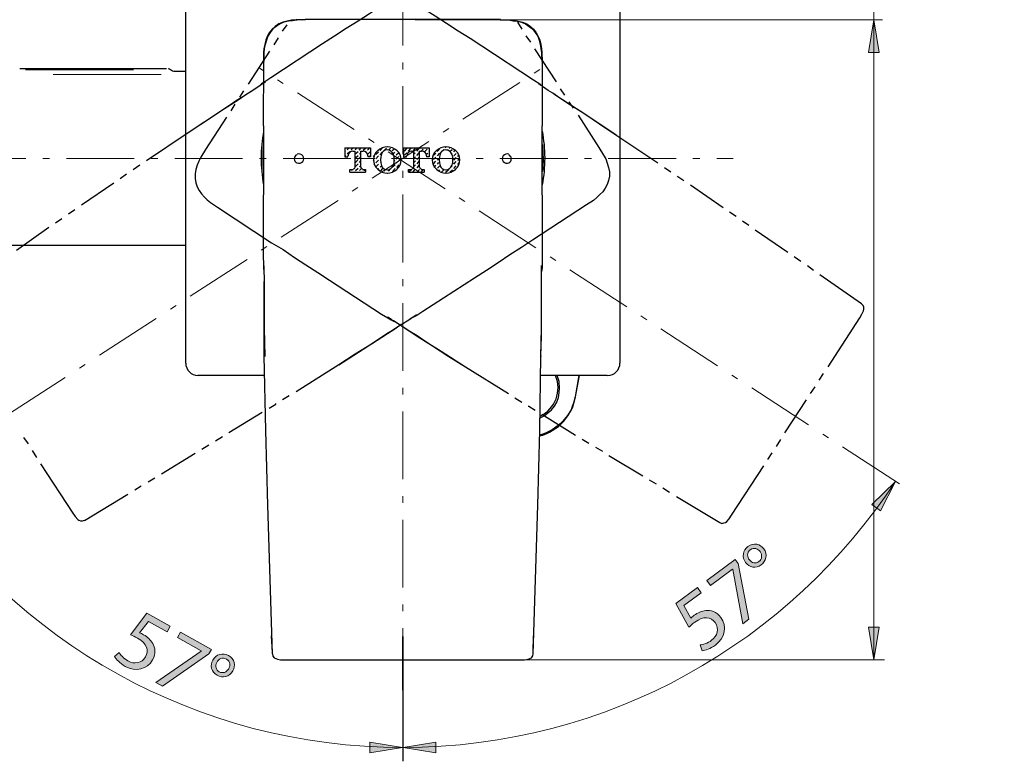
# Model space of a CAD drawing. Units: millimetres. Extents: x 0 to 250, y -250 to 0.
# Drawn here: x 52 to 120, y -205 to -153 of the extents above; entities that cross this region are included whole.
import ezdxf

# ---------------------------------------------------------------- set-up
doc = ezdxf.new("R2010")
doc.units = ezdxf.units.MM
doc.header["$MEASUREMENT"] = 0
for name, pattern in [('AI-Linetype-1', [7.534049, 4.708781, -1.177195, 0.470878, -1.177195]), ('AI-Linetype-2', [7.534049, 4.708781, -1.177195, 0.470878, -1.177195]), ('AI-Linetype-7', [7.534049, 4.708781, -1.177195, 0.470878, -1.177195]), ('AI-Linetype-8', [7.534049, 4.708781, -1.177195, 0.470878, -1.177195])]:
    doc.linetypes.add(name, pattern=pattern)
doc.layers.add('Layer 1', color=7, linetype='Continuous', lineweight=0)

# ---------------------------------------------------------------- blocks, each defined once
blk = doc.blocks.new('Block_6')
at = {"layer": 'Layer 1', "true_color": 0x000000, "transparency": 33554687}
h = blk.add_hatch(color=18, dxfattribs=at)
h.dxf.hatch_style = 2
edge = h.paths.add_edge_path()
edge.add_spline(control_points=[(102.425, -190.517), (102.589, -190.739), (102.882, -190.791), (103.094, -190.634), (103.311, -190.474), (103.343, -190.174), (103.168, -189.938), (103.036, -189.759), (102.763, -189.611), (102.488, -189.814), (102.237, -190), (102.272, -190.309), (102.425, -190.517)], knot_values=[0, 0, 0, 0, 1, 1, 1, 2, 2, 2, 3, 3, 3, 4, 4, 4, 4], degree=3, periodic=0)
edge = h.paths.add_edge_path()
edge.add_spline(control_points=[(103.425, -189.741), (103.714, -190.131), (103.589, -190.619), (103.256, -190.864), (102.88, -191.143), (102.414, -191.047), (102.165, -190.709), (101.886, -190.341), (101.968, -189.848), (102.325, -189.584), (102.721, -189.292), (103.183, -189.413), (103.425, -189.741)], knot_values=[0, 0, 0, 0, 1, 1, 1, 2, 2, 2, 3, 3, 3, 4, 4, 4, 4], degree=3, periodic=0)
h = blk.add_hatch(color=18, dxfattribs=at)
h.dxf.hatch_style = 2
edge = h.paths.add_edge_path()
edge.add_spline(control_points=[(101.447, -190.494), (101.447, -190.494), (101.653, -190.774), (101.653, -190.774), (101.653, -190.774), (102.398, -194.638), (102.398, -194.638), (102.398, -194.638), (101.959, -194.962), (101.959, -194.962), (101.959, -194.962), (101.27, -191.184), (101.27, -191.184), (101.27, -191.184), (101.263, -191.174), (101.263, -191.174), (101.263, -191.174), (99.729, -192.308), (99.729, -192.308), (99.729, -192.308), (99.469, -191.955), (99.469, -191.955), (99.469, -191.955), (101.447, -190.494), (101.447, -190.494)], knot_values=[0, 0, 0, 0, 1, 1, 1, 2, 2, 2, 3, 3, 3, 4, 4, 4, 5, 5, 5, 6, 6, 6, 7, 7, 7, 8, 8, 8, 8], degree=3, periodic=0)
h = blk.add_hatch(color=18, dxfattribs=at)
h.dxf.hatch_style = 2
edge = h.paths.add_edge_path()
edge.add_spline(control_points=[(99.072, -192.801), (99.072, -192.801), (97.876, -193.684), (97.876, -193.684), (97.876, -193.684), (98.351, -194.579), (98.351, -194.579), (98.416, -194.516), (98.476, -194.456), (98.592, -194.371), (98.833, -194.192), (99.113, -194.068), (99.392, -194.041), (99.741, -193.999), (100.143, -194.119), (100.435, -194.515), (100.888, -195.127), (100.739, -195.945), (100.059, -196.448), (99.717, -196.701), (99.356, -196.818), (99.136, -196.832), (99.136, -196.832), (99.003, -196.431), (99.003, -196.431), (99.19, -196.412), (99.517, -196.319), (99.802, -196.109), (100.202, -195.813), (100.352, -195.3), (100.042, -194.88), (99.738, -194.478), (99.254, -194.389), (98.627, -194.852), (98.448, -194.984), (98.323, -195.106), (98.218, -195.207), (98.218, -195.207), (97.308, -193.552), (97.308, -193.552), (97.308, -193.552), (98.808, -192.444), (98.808, -192.444), (98.808, -192.444), (99.072, -192.801), (99.072, -192.801)], knot_values=[0, 0, 0, 0, 1, 1, 1, 2, 2, 2, 3, 3, 3, 4, 4, 4, 5, 5, 5, 6, 6, 6, 7, 7, 7, 8, 8, 8, 9, 9, 9, 10, 10, 10, 11, 11, 11, 12, 12, 12, 13, 13, 13, 14, 14, 14, 15, 15, 15, 15], degree=3, periodic=0)
at = {"layer": 'Layer 1'}
for points, knots in [([(103.425, -189.741), (103.714, -190.131), (103.589, -190.619), (103.256, -190.864), (102.88, -191.143), (102.414, -191.047), (102.165, -190.709), (101.886, -190.341), (101.968, -189.848), (102.325, -189.584), (102.721, -189.292), (103.183, -189.413), (103.425, -189.741)], [0, 0, 0, 0, 1, 1, 1, 2, 2, 2, 3, 3, 3, 4, 4, 4, 4]), ([(102.425, -190.517), (102.589, -190.739), (102.882, -190.791), (103.094, -190.634), (103.311, -190.474), (103.343, -190.174), (103.168, -189.938), (103.036, -189.759), (102.763, -189.611), (102.488, -189.814), (102.237, -190), (102.272, -190.309), (102.425, -190.517)], [0, 0, 0, 0, 1, 1, 1, 2, 2, 2, 3, 3, 3, 4, 4, 4, 4]), ([(101.447, -190.494), (101.447, -190.494), (101.653, -190.774), (101.653, -190.774), (101.653, -190.774), (102.398, -194.638), (102.398, -194.638), (102.398, -194.638), (101.959, -194.962), (101.959, -194.962), (101.959, -194.962), (101.27, -191.184), (101.27, -191.184), (101.27, -191.184), (101.263, -191.174), (101.263, -191.174), (101.263, -191.174), (99.729, -192.308), (99.729, -192.308), (99.729, -192.308), (99.469, -191.955), (99.469, -191.955), (99.469, -191.955), (101.447, -190.494), (101.447, -190.494)], [0, 0, 0, 0, 1, 1, 1, 2, 2, 2, 3, 3, 3, 4, 4, 4, 5, 5, 5, 6, 6, 6, 7, 7, 7, 8, 8, 8, 8]), ([(99.072, -192.801), (99.072, -192.801), (97.876, -193.684), (97.876, -193.684), (97.876, -193.684), (98.351, -194.579), (98.351, -194.579), (98.416, -194.516), (98.476, -194.456), (98.592, -194.371), (98.833, -194.192), (99.113, -194.068), (99.392, -194.041), (99.741, -193.999), (100.143, -194.119), (100.435, -194.515), (100.888, -195.127), (100.739, -195.945), (100.059, -196.448), (99.717, -196.701), (99.356, -196.818), (99.136, -196.832), (99.136, -196.832), (99.003, -196.431), (99.003, -196.431), (99.19, -196.412), (99.517, -196.319), (99.802, -196.109), (100.202, -195.813), (100.352, -195.3), (100.042, -194.88), (99.738, -194.478), (99.254, -194.389), (98.627, -194.852), (98.448, -194.984), (98.323, -195.106), (98.218, -195.207), (98.218, -195.207), (97.308, -193.552), (97.308, -193.552), (97.308, -193.552), (98.808, -192.444), (98.808, -192.444), (98.808, -192.444), (99.072, -192.801), (99.072, -192.801)], [0, 0, 0, 0, 1, 1, 1, 2, 2, 2, 3, 3, 3, 4, 4, 4, 5, 5, 5, 6, 6, 6, 7, 7, 7, 8, 8, 8, 9, 9, 9, 10, 10, 10, 11, 11, 11, 12, 12, 12, 13, 13, 13, 14, 14, 14, 15, 15, 15, 15])]:
    blk.add_open_spline(points, degree=3, knots=knots, dxfattribs=at)
blk = doc.blocks.new('Block_5')
at = {"layer": 'Layer 1'}
blk.add_blockref('Block_6', (0, 0), dxfattribs=at)
blk = doc.blocks.new('Block_44')
at = {"layer": 'Layer 1', "true_color": 0x000000, "transparency": 33554687}
h = blk.add_hatch(color=18, dxfattribs=at)
h.dxf.hatch_style = 2
edge = h.paths.add_edge_path()
edge.add_spline(control_points=[(61.941, -195.521), (61.941, -195.521), (60.645, -194.793), (60.645, -194.793), (60.645, -194.793), (60.024, -195.593), (60.024, -195.593), (60.108, -195.627), (60.187, -195.657), (60.313, -195.728), (60.574, -195.875), (60.803, -196.079), (60.942, -196.322), (61.123, -196.623), (61.179, -197.039), (60.938, -197.468), (60.565, -198.132), (59.758, -198.332), (59.021, -197.919), (58.649, -197.71), (58.395, -197.429), (58.291, -197.234), (58.291, -197.234), (58.603, -196.948), (58.603, -196.948), (58.697, -197.111), (58.916, -197.371), (59.224, -197.544), (59.658, -197.788), (60.188, -197.714), (60.443, -197.259), (60.685, -196.817), (60.568, -196.339), (59.888, -195.957), (59.694, -195.849), (59.531, -195.784), (59.397, -195.73), (59.397, -195.73), (60.532, -194.222), (60.532, -194.222), (60.532, -194.222), (62.158, -195.134), (62.158, -195.134), (62.158, -195.134), (61.941, -195.521), (61.941, -195.521)], knot_values=[0, 0, 0, 0, 1, 1, 1, 2, 2, 2, 3, 3, 3, 4, 4, 4, 5, 5, 5, 6, 6, 6, 7, 7, 7, 8, 8, 8, 9, 9, 9, 10, 10, 10, 11, 11, 11, 12, 12, 12, 13, 13, 13, 14, 14, 14, 15, 15, 15, 15], degree=3, periodic=0)
h = blk.add_hatch(color=18, dxfattribs=at)
h.dxf.hatch_style = 2
edge = h.paths.add_edge_path()
edge.add_spline(control_points=[(65.019, -196.74), (65.019, -196.74), (64.849, -197.043), (64.849, -197.043), (64.849, -197.043), (61.631, -199.308), (61.631, -199.308), (61.631, -199.308), (61.156, -199.041), (61.156, -199.041), (61.156, -199.041), (64.318, -196.862), (64.318, -196.862), (64.318, -196.862), (64.323, -196.852), (64.323, -196.852), (64.323, -196.852), (62.661, -195.918), (62.661, -195.918), (62.661, -195.918), (62.875, -195.537), (62.875, -195.537), (62.875, -195.537), (65.019, -196.74), (65.019, -196.74)], knot_values=[0, 0, 0, 0, 1, 1, 1, 2, 2, 2, 3, 3, 3, 4, 4, 4, 5, 5, 5, 6, 6, 6, 7, 7, 7, 8, 8, 8, 8], degree=3, periodic=0)
h = blk.add_hatch(color=18, dxfattribs=at)
h.dxf.hatch_style = 2
edge = h.paths.add_edge_path()
edge.add_spline(control_points=[(65.4, -197.642), (65.265, -197.882), (65.337, -198.17), (65.567, -198.299), (65.803, -198.432), (66.089, -198.338), (66.233, -198.082), (66.341, -197.888), (66.365, -197.578), (66.066, -197.41), (65.794, -197.258), (65.527, -197.417), (65.4, -197.642)], knot_values=[0, 0, 0, 0, 1, 1, 1, 2, 2, 2, 3, 3, 3, 4, 4, 4, 4], degree=3, periodic=0)
edge = h.paths.add_edge_path()
edge.add_spline(control_points=[(66.518, -198.235), (66.28, -198.658), (65.785, -198.745), (65.424, -198.542), (65.016, -198.313), (64.912, -197.849), (65.118, -197.483), (65.338, -197.078), (65.823, -196.951), (66.21, -197.168), (66.638, -197.408), (66.718, -197.879), (66.518, -198.235)], knot_values=[0, 0, 0, 0, 1, 1, 1, 2, 2, 2, 3, 3, 3, 4, 4, 4, 4], degree=3, periodic=0)
at = {"layer": 'Layer 1'}
for points, knots in [([(61.941, -195.521), (61.941, -195.521), (60.645, -194.793), (60.645, -194.793), (60.645, -194.793), (60.024, -195.593), (60.024, -195.593), (60.108, -195.627), (60.187, -195.657), (60.313, -195.728), (60.574, -195.875), (60.803, -196.079), (60.942, -196.322), (61.123, -196.623), (61.179, -197.039), (60.938, -197.468), (60.565, -198.132), (59.758, -198.332), (59.021, -197.919), (58.649, -197.71), (58.395, -197.429), (58.291, -197.234), (58.291, -197.234), (58.603, -196.948), (58.603, -196.948), (58.697, -197.111), (58.916, -197.371), (59.224, -197.544), (59.658, -197.788), (60.188, -197.714), (60.443, -197.259), (60.685, -196.817), (60.568, -196.339), (59.888, -195.957), (59.694, -195.849), (59.531, -195.784), (59.397, -195.73), (59.397, -195.73), (60.532, -194.222), (60.532, -194.222), (60.532, -194.222), (62.158, -195.134), (62.158, -195.134), (62.158, -195.134), (61.941, -195.521), (61.941, -195.521)], [0, 0, 0, 0, 1, 1, 1, 2, 2, 2, 3, 3, 3, 4, 4, 4, 5, 5, 5, 6, 6, 6, 7, 7, 7, 8, 8, 8, 9, 9, 9, 10, 10, 10, 11, 11, 11, 12, 12, 12, 13, 13, 13, 14, 14, 14, 15, 15, 15, 15]), ([(65.019, -196.74), (65.019, -196.74), (64.849, -197.043), (64.849, -197.043), (64.849, -197.043), (61.631, -199.308), (61.631, -199.308), (61.631, -199.308), (61.156, -199.041), (61.156, -199.041), (61.156, -199.041), (64.318, -196.862), (64.318, -196.862), (64.318, -196.862), (64.323, -196.852), (64.323, -196.852), (64.323, -196.852), (62.661, -195.918), (62.661, -195.918), (62.661, -195.918), (62.875, -195.537), (62.875, -195.537), (62.875, -195.537), (65.019, -196.74), (65.019, -196.74)], [0, 0, 0, 0, 1, 1, 1, 2, 2, 2, 3, 3, 3, 4, 4, 4, 5, 5, 5, 6, 6, 6, 7, 7, 7, 8, 8, 8, 8]), ([(66.518, -198.235), (66.28, -198.658), (65.785, -198.745), (65.424, -198.542), (65.016, -198.313), (64.912, -197.849), (65.118, -197.483), (65.338, -197.078), (65.823, -196.951), (66.21, -197.168), (66.638, -197.408), (66.718, -197.879), (66.518, -198.235)], [0, 0, 0, 0, 1, 1, 1, 2, 2, 2, 3, 3, 3, 4, 4, 4, 4]), ([(65.4, -197.642), (65.265, -197.882), (65.337, -198.17), (65.567, -198.299), (65.803, -198.432), (66.089, -198.338), (66.233, -198.082), (66.341, -197.888), (66.365, -197.578), (66.066, -197.41), (65.794, -197.258), (65.527, -197.417), (65.4, -197.642)], [0, 0, 0, 0, 1, 1, 1, 2, 2, 2, 3, 3, 3, 4, 4, 4, 4])]:
    blk.add_open_spline(points, degree=3, knots=knots, dxfattribs=at)
blk = doc.blocks.new('Block_43')
at = {"layer": 'Layer 1'}
blk.add_blockref('Block_44', (0, 0), dxfattribs=at)
blk = doc.blocks.new('Block_4')
at = {"layer": 'Layer 1', "true_color": 0x000000, "transparency": 33554687}
h = blk.add_hatch(color=18, dxfattribs=at)
h.dxf.hatch_style = 2
h.paths.add_polyline_path([(110.702, -155.252), (111.438, -155.252), (111.07, -152.975)])
h = blk.add_hatch(color=18, dxfattribs=at)
h.dxf.hatch_style = 2
h.paths.add_polyline_path([(110.942, -186.678), (111.534, -187.117), (112.593, -185.069)])
h = blk.add_hatch(color=18, dxfattribs=at)
h.dxf.hatch_style = 2
h.paths.add_polyline_path([(111.438, -195.193), (110.702, -195.193), (111.07, -197.47)])
h = blk.add_hatch(color=18, dxfattribs=at)
h.dxf.hatch_style = 2
h.paths.add_polyline_path([(76.043, -203.193), (76.043, -203.929), (78.32, -203.561)])
h = blk.add_hatch(color=18, dxfattribs=at)
h.dxf.hatch_style = 2
h.paths.add_polyline_path([(80.621, -203.193), (80.621, -203.929), (78.344, -203.561)])
at = {"layer": 'Layer 1', "color": 18, "linetype": 'AI-Linetype-2', "lineweight": 9, "true_color": 0x000000}
blk.add_line((78.332, -142.524), (78.332, -198.858), dxfattribs=at)
at = {"layer": 'Layer 1', "color": 18, "lineweight": 25, "true_color": 0x000000}
for p, q in [((63.236, -176.851), (63.236, -148.359)), ((93.428, -148.359), (93.428, -176.851)), ((70.26, -153.315), (69.949, -153.768)), ((86.631, -153.627), (86.319, -153.145)), ((69.665, -154.221), (69.354, -154.703)), ((87.225, -154.533), (86.914, -154.08)), ((69.071, -155.156), (67.57, -157.45)), ((89.01, -157.28), (87.509, -154.986)), ((68.646, -155.836), (68.618, -160.339)), ((88.018, -155.836), (88.018, -160.339)), ((67.258, -157.903), (66.975, -158.356)), ((89.604, -158.215), (89.293, -157.762)), ((90.199, -159.121), (89.888, -158.668)), ((66.663, -158.838), (66.38, -159.291)), ((66.068, -159.744), (64.624, -161.982)), ((63.406, -160.821), (63.406, -160.821)), ((93.145, -160.962), (93.173, -160.99)), ((96.062, -162.945), (93.145, -160.99)), ((74.31, -161.868), (74.31, -162.492)), ((74.31, -162.18), (74.339, -162.123)), ((74.452, -162.01), (74.594, -161.868)), ((74.452, -162.293), (74.65, -162.123)), ((74.735, -162.01), (74.877, -161.868)), ((74.848, -162.095), (74.99, -162.095)), ((74.99, -162.095), (74.99, -163.228)), ((75.018, -162.01), (75.16, -161.868)), ((75.018, -162.293), (75.217, -162.123)), ((75.302, -162.038), (75.443, -161.868)), ((75.33, -162.322), (75.387, -162.237)), ((75.387, -162.095), (75.387, -163.228)), ((75.387, -162.095), (75.557, -162.095)), ((75.585, -162.038), (75.755, -161.868)), ((75.755, -162.152), (75.783, -162.152)), ((75.868, -162.038), (76.038, -161.868)), ((75.896, -162.322), (76.066, -162.152)), ((76.463, -162.322), (76.633, -162.152)), ((76.746, -162.067), (76.916, -161.868)), ((76.746, -162.35), (76.916, -162.18)), ((77.029, -162.067), (77.199, -161.897)), ((77.341, -162.038), (77.482, -161.897)), ((77.596, -162.067), (77.709, -161.953)), ((77.652, -162.322), (77.766, -162.18)), ((77.879, -162.067), (77.879, -162.067)), ((77.879, -162.35), (78.021, -162.208)), ((78.389, -161.868), (78.389, -162.492)), ((78.445, -162.095), (78.615, -161.925)), ((78.445, -162.378), (78.615, -162.208)), ((78.729, -162.095), (78.899, -161.925)), ((78.927, -162.095), (79.068, -162.095)), ((79.04, -162.095), (79.182, -161.925)), ((79.068, -162.095), (79.068, -163.228)), ((79.068, -162.322), (79.182, -162.208)), ((79.295, -162.095), (79.465, -161.925)), ((79.295, -162.407), (79.465, -162.208)), ((79.465, -162.095), (79.465, -163.228)), ((79.465, -162.095), (79.635, -162.095)), ((79.607, -162.095), (79.748, -161.953)), ((79.862, -162.123), (80.031, -161.953)), ((79.946, -162.322), (80.06, -162.237)), ((80.145, -162.123), (80.173, -162.095)), ((80.428, -162.407), (80.626, -162.237)), ((80.711, -162.123), (80.881, -161.953)), ((80.74, -162.435), (80.909, -162.237)), ((80.994, -162.152), (81.193, -161.982)), ((81.278, -161.868), (81.334, -161.812)), ((81.391, -162.038), (81.476, -161.982)), ((81.561, -161.868), (81.589, -161.868)), ((81.589, -162.123), (81.759, -161.982)), ((81.872, -162.152), (81.957, -162.067)), ((74.31, -162.463), (74.367, -162.407)), ((75.047, -162.577), (75.217, -162.407)), ((75.047, -162.888), (75.217, -162.69)), ((75.33, -162.605), (75.387, -162.52)), ((75.33, -162.888), (75.387, -162.803)), ((75.896, -162.435), (75.896, -162.492)), ((76.01, -162.492), (76.066, -162.435)), ((76.265, -162.803), (76.35, -162.718)), ((76.293, -162.492), (76.35, -162.435)), ((76.463, -162.633), (76.633, -162.435)), ((76.463, -162.916), (76.633, -162.718)), ((76.746, -162.633), (76.746, -162.633)), ((76.746, -162.916), (76.746, -162.916)), ((77.709, -162.52), (77.766, -162.463)), ((77.709, -162.803), (77.794, -162.746)), ((77.879, -162.661), (78.049, -162.463)), ((77.879, -162.945), (78.077, -162.746)), ((78.162, -162.661), (78.19, -162.633)), ((79.068, -162.633), (79.21, -162.492)), ((79.068, -162.916), (79.21, -162.775)), ((79.295, -162.69), (79.465, -162.52)), ((79.323, -162.973), (79.465, -162.803)), ((79.975, -162.435), (79.975, -162.492)), ((80.145, -162.407), (80.173, -162.407)), ((80.456, -162.69), (80.626, -162.52)), ((80.456, -162.973), (80.626, -162.803)), ((80.74, -162.718), (80.824, -162.605)), ((80.74, -163.001), (80.824, -162.888)), ((81.731, -162.293), (81.759, -162.265)), ((81.872, -162.435), (82.042, -162.265)), ((81.872, -162.718), (82.042, -162.548)), ((81.872, -163.001), (82.042, -162.831)), ((82.156, -162.463), (82.212, -162.378)), ((82.156, -162.746), (82.269, -162.605)), ((82.156, -163.03), (82.241, -162.916)), ((60.036, -163.086), (59.583, -163.398)), ((74.65, -163.568), (74.679, -163.539)), ((74.65, -163.568), (75.726, -163.568)), ((74.763, -163.426), (74.848, -163.37)), ((74.933, -163.568), (74.962, -163.539)), ((75.047, -163.171), (75.217, -162.973)), ((75.047, -163.455), (75.217, -163.285)), ((75.217, -163.568), (75.245, -163.568)), ((75.33, -163.171), (75.387, -163.115)), ((75.33, -163.455), (75.443, -163.341)), ((75.528, -163.568), (75.528, -163.568)), ((75.613, -163.455), (75.726, -163.37)), ((76.321, -163.03), (76.35, -163.001)), ((76.463, -163.2), (76.633, -163.001)), ((76.576, -163.37), (76.661, -163.313)), ((76.746, -163.2), (76.831, -163.143)), ((76.774, -163.483), (76.944, -163.313)), ((77.058, -163.483), (77.114, -163.398)), ((77.199, -163.624), (77.228, -163.596)), ((77.341, -163.483), (77.482, -163.341)), ((77.624, -163.2), (77.794, -163.03)), ((77.624, -163.511), (77.794, -163.313)), ((77.907, -163.228), (78.077, -163.058)), ((78.729, -163.568), (79.805, -163.568)), ((78.757, -163.511), (78.927, -163.37)), ((79.04, -163.539), (79.21, -163.341)), ((79.068, -163.2), (79.21, -163.058)), ((79.323, -163.256), (79.465, -163.086)), ((79.323, -163.539), (79.493, -163.37)), ((79.607, -163.539), (79.777, -163.37)), ((80.513, -163.228), (80.626, -163.086)), ((80.74, -163.285), (80.909, -163.115)), ((80.824, -163.483), (80.909, -163.398)), ((81.023, -163.568), (81.193, -163.398)), ((81.306, -163.568), (81.504, -163.398)), ((81.589, -163.568), (81.787, -163.398)), ((81.702, -163.2), (81.759, -163.115)), ((81.872, -163.313), (82.042, -163.115)), ((96.968, -163.568), (96.515, -163.256)), ((59.129, -163.709), (58.676, -164.021)), ((58.251, -164.333), (55.986, -165.862)), ((100.594, -166.032), (98.328, -164.474)), ((68.618, -165.154), (68.618, -169.431)), ((88.018, -165.154), (88.018, -169.431)), ((55.533, -166.173), (55.079, -166.485)), ((101.5, -166.655), (101.047, -166.343)), ((54.626, -166.797), (54.173, -167.108)), ((102.378, -167.278), (101.953, -166.966)), ((53.72, -167.42), (51.482, -169.006)), ((105.097, -169.147), (102.831, -167.59)), ((50.293, -168.638), (63.236, -168.638)), ((106.003, -169.77), (105.55, -169.459)), ((106.881, -170.394), (106.456, -170.082)), ((110.223, -172.716), (107.334, -170.705)), ((107.901, -177.106), (110.11, -173.679)), ((68.702, -176.341), (68.731, -176.37)), ((87.933, -176.341), (87.933, -176.37)), ((82.694, -177.106), (82.694, -177.106)), ((68.731, -177.701), (64.086, -177.701)), ((92.55, -177.701), (87.905, -177.701)), ((90.341, -179.173), (90.596, -177.701)), ((107.278, -178.012), (107.589, -177.559)), ((106.683, -178.947), (106.994, -178.494)), ((69.977, -179.372), (70.43, -179.089)), ((86.121, -179.258), (86.602, -179.542)), ((104.899, -181.694), (106.4, -179.4)), ((66.238, -181.666), (68.561, -180.25)), ((87.99, -180.391), (90.341, -181.836)), ((51.964, -182.006), (52.275, -182.459)), ((65.304, -182.232), (65.785, -181.949)), ((64.369, -182.827), (64.851, -182.516)), ((90.794, -182.119), (91.275, -182.402)), ((91.729, -182.685), (92.21, -182.969)), ((104.304, -182.629), (104.615, -182.147)), ((52.559, -182.912), (52.87, -183.394)), ((61.565, -184.526), (63.888, -183.11)), ((92.663, -183.252), (95.014, -184.668)), ((103.709, -183.535), (104.021, -183.082)), ((53.153, -183.847), (55.391, -187.274)), ((101.188, -187.415), (103.426, -183.988)), ((60.631, -185.093), (61.084, -184.81)), ((59.696, -185.659), (60.149, -185.376)), ((95.467, -184.951), (95.949, -185.234)), ((56.212, -187.784), (59.214, -185.943)), ((96.402, -185.518), (96.883, -185.801)), ((97.365, -186.112), (100.367, -187.925)), ((69.269, -196.96), (69.212, -195.799)), ((87.395, -196.96), (87.424, -195.799)), ((78.332, -199.509), (78.332, -204.352)), ((78.332, -199.509), (78.332, -204.522))]:
    blk.add_line(p, q, dxfattribs=at)
at = {"layer": 'Layer 1', "color": 18, "lineweight": 15, "true_color": 0x000000}
for p, q in [((79.182, -152.975), (111.671, -152.975)), ((82.411, -197.47), (111.82, -197.47))]:
    blk.add_line(p, q, dxfattribs=at)
at = {"layer": 'Layer 1', "color": 18, "linetype": 'AI-Linetype-7', "lineweight": 9, "true_color": 0x000000}
blk.add_line((50.916, -180.391), (88.273, -156.147), dxfattribs=at)
at = {"layer": 'Layer 1', "color": 18, "lineweight": 13, "true_color": 0x000000}
for p, q in [((59.611, -156.459), (52.106, -156.459)), ((54.031, -156.77), (61.537, -156.77)), ((76.151, -162.605), (75.047, -162.605))]:
    blk.add_line(p, q, dxfattribs=at)
at = {"layer": 'Layer 1', "color": 18, "linetype": 'AI-Linetype-8', "lineweight": 9, "true_color": 0x000000}
blk.add_line((112.856, -185.234), (68.306, -156.289), dxfattribs=at)
at = {"layer": 'Layer 1', "color": 18, "linetype": 'AI-Linetype-1', "lineweight": 9, "true_color": 0x000000}
blk.add_line((17.279, -162.605), (101.292, -162.605), dxfattribs=at)
at = {"layer": 'Layer 1', "color": 250, "lineweight": 9, "true_color": 0x191924}
for p, q in [((78.306, -195.84), (78.306, -199.566)), ((78.358, -195.84), (78.358, -199.566))]:
    blk.add_line(p, q, dxfattribs=at)
at = {"layer": 'Layer 1', "color": 18, "lineweight": 15, "true_color": 0x000000}
blk.add_lwpolyline([(120.149, -147.197), (111.07, -147.197), (111.07, -197.47)], dxfattribs=at)
at = {"layer": 'Layer 1', "color": 18, "lineweight": 25, "true_color": 0x000000}
for points in [[(80.57, -149.605), (76.774, -152.041), (76.01, -152.55), (75.217, -153.06), (74.395, -153.57), (73.574, -154.108), (72.753, -154.646), (69.156, -156.997)], [(76.01, -149.746), (79.777, -152.182), (80.57, -152.692), (81.363, -153.202), (82.184, -153.74), (83.005, -154.25), (83.827, -154.788), (87.424, -157.139)], [(85.129, -152.947), (71.535, -152.947), (70.912, -152.975), (70.6, -153.004), (70.289, -153.06), (70.005, -153.145), (69.722, -153.258), (69.467, -153.428), (69.241, -153.627), (69.042, -153.882), (68.901, -154.136), (68.816, -154.391), (68.731, -154.675), (68.674, -154.958), (68.646, -155.269), (68.646, -155.836)], [(71.563, -152.975), (70.968, -153.004), (70.657, -153.032), (70.373, -153.06), (70.062, -153.145), (69.807, -153.258), (69.524, -153.428), (69.297, -153.598), (69.099, -153.853), (68.957, -154.108), (68.844, -154.391), (68.759, -154.675), (68.702, -154.958), (68.674, -155.269), (68.674, -155.864)], [(85.101, -152.975), (85.696, -152.975), (86.007, -153.032), (86.291, -153.06), (86.574, -153.145), (86.857, -153.258), (87.112, -153.428), (87.339, -153.598), (87.537, -153.853), (87.707, -154.108), (87.82, -154.391), (87.877, -154.675), (87.933, -154.958), (87.962, -155.269), (87.99, -155.864)], [(85.129, -152.947), (85.724, -152.975), (86.036, -153.004), (86.347, -153.06), (86.659, -153.145), (86.942, -153.258), (87.197, -153.428), (87.424, -153.627), (87.594, -153.882), (87.735, -154.136), (87.848, -154.391), (87.933, -154.675), (87.962, -154.958), (87.99, -155.269), (88.018, -155.836)], [(51.709, -156.346), (51.737, -156.346), (51.794, -156.346), (51.822, -156.346), (51.879, -156.346), (51.992, -156.346), (61.622, -156.346), (61.763, -156.346), (61.792, -156.346), (61.82, -156.346), (61.877, -156.346), (61.905, -156.346)], [(62.188, -156.459), (62.103, -156.402), (62.018, -156.374)], [(63.236, -156.572), (62.472, -156.572), (62.415, -156.572), (62.33, -156.544), (62.188, -156.459)], [(68.787, -157.28), (68.759, -157.309), (68.731, -157.337), (68.674, -157.365), (68.589, -157.422), (68.504, -157.478), (68.391, -157.563), (68.136, -157.733), (67.824, -157.932), (67.485, -158.13), (67.116, -158.385), (66.748, -158.64), (65.927, -159.15), (65.106, -159.716), (63.406, -160.821), (60.517, -162.775)], [(69.156, -156.997), (68.731, -157.28), (68.504, -157.422), (68.334, -157.592)], [(87.424, -157.139), (87.848, -157.422), (88.047, -157.592), (88.245, -157.762)], [(67.74, -157.988), (67.258, -158.3), (66.748, -158.611), (66.21, -158.98), (65.672, -159.319), (64.567, -160.056), (63.406, -160.821)], [(93.173, -160.99), (91.474, -159.858), (90.652, -159.319), (89.831, -158.781), (89.435, -158.526), (89.095, -158.3), (88.755, -158.073), (88.443, -157.875), (88.188, -157.705), (88.075, -157.62), (87.99, -157.563), (87.905, -157.507), (87.848, -157.478), (87.792, -157.45)], [(93.145, -160.99), (92.012, -160.226), (90.907, -159.489), (89.803, -158.781), (89.293, -158.441), (88.84, -158.13)], [(90.511, -159.603), (91.955, -161.84), (92.295, -162.378), (92.437, -162.633), (92.55, -162.945), (92.635, -163.228), (92.692, -163.539), (92.692, -163.851), (92.635, -164.134), (92.55, -164.417), (92.408, -164.672), (92.238, -164.927), (92.04, -165.126), (91.814, -165.324), (91.587, -165.522), (91.106, -165.834)], [(64.624, -161.982), (64.284, -162.52), (64.143, -162.803), (64.029, -163.086), (63.944, -163.37), (63.888, -163.681), (63.888, -163.993), (63.944, -164.304), (64.029, -164.587), (64.171, -164.842), (64.341, -165.069), (64.539, -165.295), (64.737, -165.494), (64.964, -165.664), (65.445, -166.004)], [(74.31, -161.868), (76.095, -161.868), (76.095, -162.492), (75.896, -162.492)], [(78.389, -161.868), (80.173, -161.868), (80.173, -162.492), (79.975, -162.492)], [(68.618, -162.803), (68.618, -162.463), (68.618, -162.378)], [(70.968, -162.35), (70.883, -162.378), (70.827, -162.463), (70.798, -162.52), (70.77, -162.633), (70.798, -162.718), (70.827, -162.803), (70.883, -162.86), (70.968, -162.916)], [(74.31, -162.492), (74.509, -162.492), (74.509, -162.435)], [(78.389, -162.492), (78.587, -162.492), (78.587, -162.435)], [(85.696, -162.916), (85.781, -162.86), (85.838, -162.803), (85.866, -162.718), (85.866, -162.633), (85.866, -162.52), (85.809, -162.463), (85.753, -162.378), (85.696, -162.35)], [(88.018, -162.378), (88.018, -162.463), (88.018, -162.803)], [(74.65, -163.568), (74.65, -163.37), (74.877, -163.37)], [(75.528, -163.37), (75.726, -163.37), (75.726, -163.568)], [(78.729, -163.568), (78.729, -163.37), (78.955, -163.37)], [(79.607, -163.37), (79.805, -163.37), (79.805, -163.568)], [(97.875, -164.163), (97.45, -163.879), (97.421, -163.851)], [(65.445, -166.004), (69.212, -168.468), (70.005, -168.949), (70.798, -169.487), (71.591, -169.997), (72.413, -170.535), (73.234, -171.073), (76.859, -173.424)], [(91.106, -165.834), (87.339, -168.298), (86.574, -168.807), (85.781, -169.317), (84.96, -169.855), (84.138, -170.394), (83.317, -170.932), (79.72, -173.254)], [(68.618, -169.431), (68.646, -169.969), (68.646, -170.224), (68.674, -170.478)], [(88.018, -169.431), (88.018, -169.969), (88.018, -170.224), (87.962, -170.478)], [(68.674, -170.082), (68.674, -170.11), (68.674, -170.195), (68.674, -170.28), (68.674, -170.535), (68.702, -170.847), (68.702, -171.215), (68.702, -171.64), (68.702, -172.518), (68.702, -173.452), (68.702, -174.415), (68.731, -176.37)], [(87.933, -176.37), (87.962, -174.415), (87.962, -173.452), (87.962, -172.546), (87.962, -171.668), (87.962, -171.272), (87.962, -170.875), (87.962, -170.563), (87.962, -170.422), (87.962, -170.309), (87.962, -170.224), (87.962, -170.139), (87.962, -170.082), (87.962, -170.054)], [(69.269, -197.045), (68.957, -186.707), (68.816, -181.524), (68.702, -176.341), (68.702, -174.982), (68.702, -173.622), (68.702, -172.971), (68.702, -172.348), (68.702, -171.725), (68.702, -171.158)], [(87.395, -197.045), (87.707, -186.707), (87.848, -181.524), (87.933, -176.341), (87.962, -174.982), (87.962, -173.622), (87.962, -172.971), (87.962, -172.348), (87.962, -171.725), (87.962, -171.158)], [(110.11, -173.679), (110.252, -173.424), (110.365, -173.197), (110.393, -173.084), (110.393, -172.943), (110.336, -172.829), (110.223, -172.716)], [(73.885, -176.964), (75.585, -175.86), (76.435, -175.322), (77.228, -174.783), (77.624, -174.557), (77.992, -174.302), (78.332, -174.075), (78.644, -173.906), (78.899, -173.736), (79.012, -173.651), (79.097, -173.594), (79.182, -173.537), (79.238, -173.509), (79.267, -173.481), (79.295, -173.481)], [(76.859, -173.424), (77.284, -173.679), (77.511, -173.821), (77.737, -173.934)], [(77.284, -173.622), (77.284, -173.651), (77.341, -173.651), (77.397, -173.707), (77.482, -173.736), (77.567, -173.821), (77.681, -173.877), (77.936, -174.047), (78.247, -174.245), (78.587, -174.472), (78.955, -174.699), (79.323, -174.953), (80.145, -175.463), (80.994, -176.001), (82.694, -177.106), (85.668, -178.947)], [(79.72, -173.254), (79.295, -173.537), (79.068, -173.651), (78.814, -173.764)], [(73.885, -176.936), (75.018, -176.2), (76.151, -175.492), (77.256, -174.783), (77.766, -174.444), (78.219, -174.132)], [(78.332, -174.302), (78.814, -174.614), (79.323, -174.925), (79.862, -175.293), (80.4, -175.633), (81.533, -176.37), (82.694, -177.106)], [(70.912, -178.805), (73.885, -176.936), (73.857, -176.964)], [(90.596, -177.701), (90.313, -179.173), (90.199, -179.627), (90.114, -179.853), (90.029, -180.08), (89.774, -180.476), (89.463, -180.873), (89.123, -181.184), (88.726, -181.468), (88.302, -181.694), (88.075, -181.779), (87.848, -181.836)], [(87.877, -180.646), (88.16, -180.505), (88.415, -180.306), (88.67, -180.08), (88.868, -179.825), (89.038, -179.542), (89.151, -179.23), (89.208, -178.89), (89.236, -178.579), (89.208, -178.126), (89.066, -177.701)], [(87.848, -181.892), (88.075, -181.836), (88.302, -181.751), (88.528, -181.638), (88.726, -181.524), (89.151, -181.241), (89.491, -180.901), (89.803, -180.505), (90.058, -180.08), (90.143, -179.882), (90.228, -179.627), (90.341, -179.173)], [(69.042, -179.967), (69.496, -179.683), (69.496, -179.655)], [(87.055, -179.825), (87.084, -179.825), (87.537, -180.108)], [(55.391, -187.274), (55.561, -187.5), (55.731, -187.699), (55.816, -187.755), (55.929, -187.812), (56.071, -187.812), (56.212, -187.755)], [(100.367, -187.925), (100.509, -187.982), (100.65, -187.953), (100.763, -187.925), (100.848, -187.84), (101.018, -187.67), (101.188, -187.415)], [(69.269, -197.045), (69.297, -197.215), (69.382, -197.328), (69.496, -197.385), (69.609, -197.413), (69.835, -197.47), (70.147, -197.47)], [(70.147, -197.47), (86.517, -197.47), (86.801, -197.47), (87.055, -197.413), (87.169, -197.385), (87.282, -197.328), (87.367, -197.187), (87.395, -197.045)]]:
    blk.add_lwpolyline(points, dxfattribs=at)
at = {"layer": 'Layer 1'}
for points in [[(110.702, -155.252), (111.438, -155.252), (111.07, -152.975)], [(110.942, -186.678), (111.534, -187.117), (112.593, -185.069)], [(111.438, -195.193), (110.702, -195.193), (111.07, -197.47)], [(76.043, -203.193), (76.043, -203.929), (78.32, -203.561)], [(80.621, -203.193), (80.621, -203.929), (78.344, -203.561)]]:
    blk.add_lwpolyline(points, close=True, dxfattribs=at)
at = {"layer": 'Layer 1', "color": 18, "lineweight": 25, "true_color": 0x000000}
for points in [[(68.654, -160.723), (68.418, -161.948), (68.416, -163.207), (68.649, -164.433)], [(68.651, -160.339), (68.648, -161.864), (68.646, -163.494), (68.646, -165.14)], [(88.018, -165.14), (88.018, -163.494), (88.017, -161.864), (88.013, -160.339)], [(88.043, -164.433), (88.276, -163.207), (88.274, -161.948), (88.038, -160.723)], [(68.636, -161.632), (68.574, -162.261), (68.573, -162.894), (68.634, -163.524)], [(74.863, -162.095), (74.683, -162.095), (74.537, -162.241), (74.537, -162.421)], [(75.896, -162.421), (75.896, -162.241), (75.751, -162.095), (75.571, -162.095)], [(77.257, -161.812), (77.009, -161.815), (76.77, -161.907), (76.584, -162.072)], [(77.244, -162.011), (77.059, -162.021), (76.898, -162.139), (76.833, -162.312)], [(77.65, -162.312), (77.585, -162.139), (77.424, -162.021), (77.24, -162.011)], [(77.928, -162.072), (77.742, -161.907), (77.503, -161.815), (77.254, -161.812)], [(78.941, -162.095), (78.761, -162.095), (78.615, -162.241), (78.615, -162.421)], [(79.975, -162.421), (79.975, -162.241), (79.829, -162.095), (79.649, -162.095)], [(81.336, -161.812), (81.087, -161.815), (80.848, -161.907), (80.662, -162.072)], [(81.322, -162.011), (81.138, -162.021), (80.977, -162.139), (80.911, -162.312)], [(81.729, -162.312), (81.663, -162.139), (81.503, -162.021), (81.318, -162.011)], [(82.006, -162.072), (81.82, -161.907), (81.581, -161.815), (81.333, -161.812)], [(88.059, -163.524), (88.119, -162.894), (88.118, -162.261), (88.056, -161.632)], [(76.847, -162.307), (76.75, -162.563), (76.75, -162.845), (76.847, -163.101)], [(77.665, -163.101), (77.762, -162.845), (77.762, -162.563), (77.665, -162.307)], [(80.925, -162.307), (80.829, -162.563), (80.829, -162.845), (80.925, -163.101)], [(81.743, -163.101), (81.84, -162.845), (81.84, -162.563), (81.743, -162.307)], [(74.891, -163.341), (74.961, -163.341), (75.018, -163.284), (75.018, -163.214)], [(75.415, -163.214), (75.415, -163.284), (75.472, -163.341), (75.542, -163.341)], [(76.584, -163.364), (76.77, -163.529), (77.009, -163.621), (77.257, -163.624)], [(76.833, -163.096), (76.898, -163.269), (77.059, -163.387), (77.244, -163.397)], [(77.24, -163.397), (77.424, -163.387), (77.585, -163.269), (77.65, -163.096)], [(77.254, -163.624), (77.503, -163.621), (77.742, -163.529), (77.928, -163.364)], [(78.969, -163.341), (79.04, -163.341), (79.097, -163.284), (79.097, -163.214)], [(79.493, -163.214), (79.493, -163.284), (79.55, -163.341), (79.621, -163.341)], [(80.662, -163.364), (80.848, -163.529), (81.087, -163.621), (81.336, -163.624)], [(80.911, -163.096), (80.977, -163.269), (81.138, -163.387), (81.322, -163.397)], [(81.318, -163.397), (81.503, -163.387), (81.663, -163.269), (81.729, -163.096)], [(81.333, -163.624), (81.581, -163.621), (81.82, -163.529), (82.006, -163.364)], [(63.236, -176.837), (63.236, -177.314), (63.623, -177.701), (64.1, -177.701)], [(92.564, -177.701), (93.041, -177.701), (93.428, -177.314), (93.428, -176.837)], [(87.879, -180.525), (88.94, -180.025), (89.411, -178.773), (88.942, -177.698)]]:
    blk.add_open_spline(points, degree=3, dxfattribs=at)
for points, knots in [([(76.587, -162.055), (76.4, -162.219), (76.293, -162.455), (76.293, -162.704), (76.293, -162.952), (76.4, -163.189), (76.587, -163.353)], [0, 0, 0, 0, 1, 1, 1, 2, 2, 2, 2]), ([(77.925, -163.353), (78.112, -163.189), (78.219, -162.952), (78.219, -162.704), (78.219, -162.455), (78.112, -162.219), (77.925, -162.055)], [0, 0, 0, 0, 1, 1, 1, 2, 2, 2, 2]), ([(80.665, -162.055), (80.478, -162.219), (80.371, -162.455), (80.371, -162.704), (80.371, -162.952), (80.478, -163.189), (80.665, -163.353)], [0, 0, 0, 0, 1, 1, 1, 2, 2, 2, 2]), ([(82.004, -163.353), (82.19, -163.189), (82.297, -162.952), (82.297, -162.704), (82.297, -162.455), (82.19, -162.219), (82.004, -162.055)], [0, 0, 0, 0, 1, 1, 1, 2, 2, 2, 2]), ([(70.976, -162.909), (71.112, -162.978), (71.277, -162.944), (71.374, -162.828), (71.471, -162.711), (71.475, -162.543), (71.384, -162.422), (71.292, -162.301), (71.129, -162.26), (70.99, -162.322)], [0, 0, 0, 0, 1, 1, 1, 2, 2, 2, 3, 3, 3, 3]), ([(85.702, -162.322), (85.564, -162.26), (85.401, -162.301), (85.309, -162.422), (85.217, -162.543), (85.221, -162.711), (85.319, -162.828), (85.416, -162.944), (85.581, -162.978), (85.716, -162.909)], [0, 0, 0, 0, 1, 1, 1, 2, 2, 2, 3, 3, 3, 3])]:
    blk.add_open_spline(points, degree=3, knots=knots, dxfattribs=at)
at = {"layer": 'Layer 1', "color": 250, "lineweight": 9, "true_color": 0x191924}
for points in [[(44.022, -184.968), (51.329, -196.163), (63.967, -203.561), (78.332, -203.561)], [(112.581, -185.061), (105.265, -196.203), (92.658, -203.561), (78.332, -203.561)]]:
    blk.add_open_spline(points, degree=3, dxfattribs=at)
at = {"layer": 'Layer 1'}
for name in ['Block_5', 'Block_43']:
    blk.add_blockref(name, (0, 0), dxfattribs=at)

msp = doc.modelspace()

# ---------------------------------------------------------------- block references
at = {"layer": 'Layer 1'}
msp.add_blockref('Block_4', (0, 0), dxfattribs=at)

doc.saveas('drawing.dxf')
